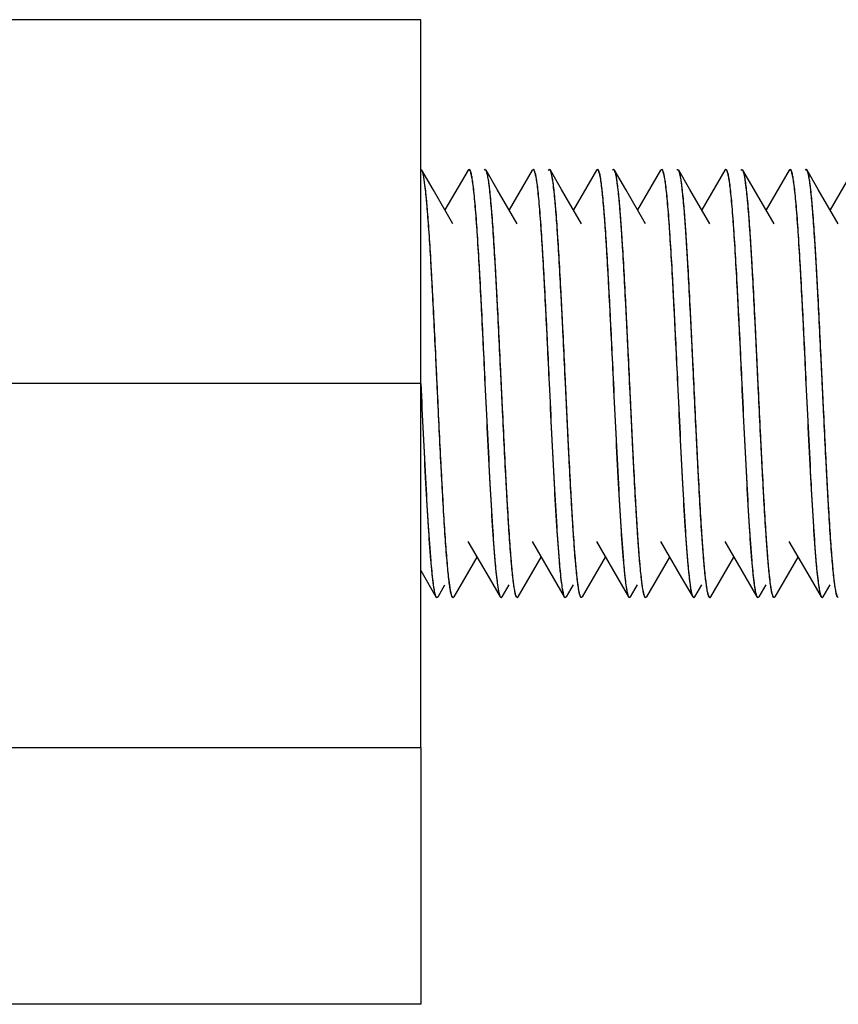
# Model space of a CAD drawing. Units: millimetres. Extents: x -3032 to 210, y 0 to 1442.
# Drawn here: x -1049 to -1030, y 1255 to 1277 of the extents above; entities that cross this region are included whole.
import ezdxf

# ---------------------------------------------------------------- set-up
doc = ezdxf.new("R2010")
doc.units = ezdxf.units.MM
doc.layers.add('02___PRT_ALL_AXES', color=7, linetype='Continuous')

msp = doc.modelspace()

# ---------------------------------------------------------------- linework, layer by layer
at = {"color": 7, "linetype": 'Continuous'}
for p, q in [((-1039.274, 1273.518), (-1039.534, 1273.966)), ((-1038.46, 1273.966), (-1038.997, 1273.04)), ((-1038.46, 1273.966), (-1038.44, 1273.983)), ((-1038.411, 1273.966), (-1038.431, 1273.983)), ((-1038.086, 1273.966), (-1038.066, 1273.983)), ((-1037.777, 1273.518), (-1038.037, 1273.966)), ((-1036.963, 1273.966), (-1037.5, 1273.04)), ((-1036.963, 1273.966), (-1036.944, 1273.983)), ((-1036.589, 1273.966), (-1036.569, 1273.983)), ((-1036.569, 1273.983), (-1036.559, 1273.983)), ((-1036.54, 1273.966), (-1036.559, 1273.983)), ((-1036.28, 1273.518), (-1036.54, 1273.966)), ((-1035.466, 1273.966), (-1036.003, 1273.04)), ((-1035.466, 1273.966), (-1035.447, 1273.983)), ((-1035.417, 1273.966), (-1035.437, 1273.983)), ((-1035.092, 1273.966), (-1035.073, 1273.983)), ((-1035.043, 1273.966), (-1035.063, 1273.983)), ((-1034.783, 1273.518), (-1035.043, 1273.966)), ((-1033.97, 1273.966), (-1034.506, 1273.04)), ((-1033.97, 1273.966), (-1033.95, 1273.983)), ((-1033.92, 1273.966), (-1033.94, 1273.983)), ((-1033.595, 1273.966), (-1033.576, 1273.983)), ((-1033.287, 1273.518), (-1033.546, 1273.966)), ((-1032.473, 1273.966), (-1033.009, 1273.04)), ((-1032.473, 1273.966), (-1032.453, 1273.983)), ((-1032.423, 1273.966), (-1032.443, 1273.983)), ((-1032.098, 1273.966), (-1032.079, 1273.983)), ((-1031.79, 1273.518), (-1032.049, 1273.966)), ((-1030.976, 1273.966), (-1031.512, 1273.04)), ((-1030.976, 1273.966), (-1030.956, 1273.983)), ((-1030.926, 1273.966), (-1030.946, 1273.983)), ((-1030.602, 1273.966), (-1030.582, 1273.983)), ((-1030.582, 1273.983), (-1030.572, 1273.983)), ((-1030.552, 1273.966), (-1030.572, 1273.983)), ((-1030.293, 1273.518), (-1030.552, 1273.966)), ((-1029.479, 1273.966), (-1030.016, 1273.04)), ((-1038.81, 1272.718), (-1039.274, 1273.518)), ((-1037.313, 1272.718), (-1037.777, 1273.518)), ((-1035.816, 1272.718), (-1036.28, 1273.518)), ((-1034.319, 1272.718), (-1034.783, 1273.518)), ((-1032.822, 1272.718), (-1033.287, 1273.518)), ((-1031.325, 1272.718), (-1031.79, 1273.518)), ((-1029.828, 1272.718), (-1030.293, 1273.518)), ((-1038.462, 1265.314), (-1037.97, 1264.466)), ((-1036.965, 1265.314), (-1036.473, 1264.466)), ((-1035.468, 1265.314), (-1034.976, 1264.466)), ((-1033.971, 1265.314), (-1033.479, 1264.466)), ((-1032.474, 1265.314), (-1031.982, 1264.466)), ((-1030.978, 1265.314), (-1030.485, 1264.466)), ((-1038.785, 1264.02), (-1038.248, 1264.946)), ((-1037.288, 1264.02), (-1036.752, 1264.946)), ((-1035.791, 1264.02), (-1035.255, 1264.946)), ((-1034.294, 1264.02), (-1033.758, 1264.946)), ((-1032.798, 1264.02), (-1032.261, 1264.946)), ((-1031.301, 1264.02), (-1030.764, 1264.946)), ((-1039.563, 1264.632), (-1039.209, 1264.02)), ((-1037.97, 1264.466), (-1037.712, 1264.02)), ((-1036.473, 1264.466), (-1036.215, 1264.02)), ((-1034.976, 1264.466), (-1034.718, 1264.02)), ((-1033.479, 1264.466), (-1033.221, 1264.02)), ((-1031.982, 1264.466), (-1031.724, 1264.02)), ((-1030.485, 1264.466), (-1030.227, 1264.02)), ((-1039.159, 1264.02), (-1038.997, 1264.301)), ((-1037.662, 1264.02), (-1037.5, 1264.301)), ((-1036.166, 1264.02), (-1036.003, 1264.301)), ((-1034.669, 1264.02), (-1034.506, 1264.301)), ((-1033.172, 1264.02), (-1033.009, 1264.301)), ((-1031.675, 1264.02), (-1031.512, 1264.301)), ((-1030.178, 1264.02), (-1030.016, 1264.301)), ((-1039.209, 1264.02), (-1039.189, 1264.003)), ((-1039.159, 1264.02), (-1039.179, 1264.003)), ((-1038.815, 1264.003), (-1038.805, 1264.003)), ((-1038.785, 1264.02), (-1038.805, 1264.003)), ((-1037.712, 1264.02), (-1037.692, 1264.003)), ((-1037.662, 1264.02), (-1037.682, 1264.003)), ((-1037.288, 1264.02), (-1037.308, 1264.003)), ((-1036.215, 1264.02), (-1036.195, 1264.003)), ((-1036.166, 1264.02), (-1036.185, 1264.003)), ((-1035.791, 1264.02), (-1035.811, 1264.003)), ((-1034.718, 1264.02), (-1034.698, 1264.003)), ((-1034.669, 1264.02), (-1034.688, 1264.003)), ((-1034.344, 1264.02), (-1034.324, 1264.003)), ((-1034.294, 1264.02), (-1034.314, 1264.003)), ((-1033.221, 1264.02), (-1033.201, 1264.003)), ((-1033.172, 1264.02), (-1033.191, 1264.003)), ((-1032.847, 1264.02), (-1032.827, 1264.003)), ((-1032.827, 1264.003), (-1032.817, 1264.003)), ((-1032.798, 1264.02), (-1032.817, 1264.003)), ((-1031.724, 1264.02), (-1031.705, 1264.003)), ((-1031.675, 1264.02), (-1031.695, 1264.003)), ((-1031.301, 1264.02), (-1031.32, 1264.003)), ((-1030.227, 1264.02), (-1030.208, 1264.003)), ((-1030.178, 1264.02), (-1030.198, 1264.003)), ((-1070.499, 1260.511), (-1039.563, 1260.511)), ((-1039.563, 1260.511), (-1039.563, 1254.523)), ((-1039.563, 1254.523), (-1070.499, 1254.523))]:
    msp.add_line(p, q, dxfattribs=at)
for centre, radius, start, end in [((-1039.563, 1273.971), 0.0114, 81.2639, 89.9799), ((-1039.563, 1273.971), 0.0121, 75.1331, 81.2635), ((-1038.44, 1273.971), 0.0115, 80.1371, 89.9808), ((-1038.066, 1273.971), 0.0114, 81.2813, 89.98), ((-1038.066, 1273.971), 0.0121, 75.1249, 81.2805), ((-1036.944, 1273.971), 0.0115, 80.2812, 89.982), ((-1036.569, 1273.971), 0.0114, 81.3029, 89.9802), ((-1036.569, 1273.971), 0.0121, 75.1156, 81.3016), ((-1035.073, 1273.971), 0.0114, 81.3087, 89.9802), ((-1035.073, 1273.971), 0.0121, 75.1122, 81.3072), ((-1033.95, 1273.971), 0.0115, 80.3109, 89.9726), ((-1033.576, 1273.971), 0.0114, 81.3239, 89.9803), ((-1033.576, 1273.971), 0.0121, 75.1041, 81.322), ((-1032.453, 1273.971), 0.0115, 80.3883, 89.9765), ((-1032.079, 1273.971), 0.0114, 81.3198, 89.9803), ((-1032.079, 1273.971), 0.0121, 75.1065, 81.3181), ((-1030.956, 1273.971), 0.0115, 80.3062, 89.9694), ((-1030.582, 1273.971), 0.0114, 81.3159, 89.9803), ((-1030.582, 1273.971), 0.0121, 75.1094, 81.3142), ((-1039.179, 1264.015), 0.0115, 260.1041, 269.9809), ((-1038.805, 1264.015), 0.0121, 255.0959, 261.338), ((-1038.805, 1264.015), 0.0114, 261.3403, 269.9804), ((-1037.682, 1264.015), 0.0115, 259.7943, 269.9754), ((-1037.308, 1264.015), 0.0121, 255.1118, 261.3079), ((-1037.308, 1264.015), 0.0114, 261.3094, 269.9802), ((-1036.185, 1264.015), 0.0115, 259.8079, 269.968), ((-1035.811, 1264.015), 0.0121, 255.1135, 261.3055), ((-1035.811, 1264.015), 0.0114, 261.307, 269.9802), ((-1034.688, 1264.015), 0.0115, 260.1966, 269.9683), ((-1034.314, 1264.015), 0.0121, 255.1055, 261.3195), ((-1034.314, 1264.015), 0.0114, 261.3213, 269.9803), ((-1033.191, 1264.015), 0.0115, 260.5523, 269.9822), ((-1032.817, 1264.015), 0.0121, 255.1078, 261.3145), ((-1032.817, 1264.015), 0.0114, 261.3162, 269.9803), ((-1031.695, 1264.015), 0.0115, 260.7276, 269.971), ((-1031.32, 1264.015), 0.0121, 255.117, 261.2975), ((-1031.32, 1264.015), 0.0114, 261.2988, 269.9801), ((-1030.198, 1264.015), 0.0115, 260.5968, 269.9673)]:
    msp.add_arc(centre, radius, start, end, dxfattribs=at)
for points in [[(-1039.56, 1273.982), (-1039.557, 1273.981), (-1039.554, 1273.979), (-1039.552, 1273.977)], [(-1038.063, 1273.982), (-1038.06, 1273.981), (-1038.057, 1273.979), (-1038.055, 1273.977)], [(-1036.942, 1273.982), (-1036.938, 1273.982), (-1036.934, 1273.979), (-1036.931, 1273.976)], [(-1036.566, 1273.982), (-1036.563, 1273.981), (-1036.56, 1273.979), (-1036.558, 1273.977)], [(-1035.447, 1273.983), (-1035.444, 1273.983), (-1035.44, 1273.981), (-1035.438, 1273.979)], [(-1035.438, 1273.979), (-1035.435, 1273.977), (-1035.433, 1273.975), (-1035.431, 1273.972)], [(-1035.07, 1273.982), (-1035.066, 1273.981), (-1035.063, 1273.979), (-1035.061, 1273.977)], [(-1033.948, 1273.982), (-1033.944, 1273.982), (-1033.94, 1273.979), (-1033.937, 1273.976)], [(-1033.573, 1273.982), (-1033.569, 1273.981), (-1033.566, 1273.979), (-1033.564, 1273.977)], [(-1032.451, 1273.982), (-1032.447, 1273.982), (-1032.443, 1273.979), (-1032.441, 1273.976)], [(-1032.076, 1273.982), (-1032.072, 1273.981), (-1032.07, 1273.979), (-1032.067, 1273.977)], [(-1030.954, 1273.982), (-1030.95, 1273.982), (-1030.946, 1273.979), (-1030.944, 1273.976)], [(-1030.579, 1273.982), (-1030.576, 1273.981), (-1030.573, 1273.979), (-1030.57, 1273.977)], [(-1038.808, 1264.004), (-1038.811, 1264.005), (-1038.814, 1264.007), (-1038.816, 1264.009)], [(-1037.311, 1264.004), (-1037.314, 1264.005), (-1037.317, 1264.007), (-1037.319, 1264.009)], [(-1035.814, 1264.004), (-1035.817, 1264.005), (-1035.82, 1264.007), (-1035.823, 1264.009)], [(-1034.69, 1264.004), (-1034.694, 1264.004), (-1034.698, 1264.007), (-1034.701, 1264.01)], [(-1034.317, 1264.004), (-1034.32, 1264.005), (-1034.323, 1264.007), (-1034.326, 1264.009)], [(-1033.193, 1264.004), (-1033.197, 1264.004), (-1033.201, 1264.007), (-1033.204, 1264.01)], [(-1032.82, 1264.004), (-1032.823, 1264.005), (-1032.826, 1264.007), (-1032.829, 1264.009)], [(-1031.696, 1264.004), (-1031.7, 1264.004), (-1031.704, 1264.007), (-1031.707, 1264.01)], [(-1031.323, 1264.004), (-1031.327, 1264.005), (-1031.329, 1264.007), (-1031.332, 1264.009)], [(-1030.2, 1264.004), (-1030.204, 1264.004), (-1030.207, 1264.007), (-1030.21, 1264.01)], [(-1029.826, 1264.004), (-1029.83, 1264.005), (-1029.833, 1264.007), (-1029.835, 1264.009)]]:
    msp.add_open_spline(points, degree=3, dxfattribs=at)
for points, knots in [([(-1039.552, 1273.977), (-1039.542, 1273.967), (-1039.528, 1273.932), (-1039.519, 1273.897), (-1039.513, 1273.875)], [0, 0, 0, 0, 0.365847, 1, 1, 1, 1]), ([(-1039.503, 1273.874), (-1039.506, 1273.884), (-1039.514, 1273.915), (-1039.523, 1273.947), (-1039.534, 1273.966)], [0, 0, 0, 0, 0.323117, 1, 1, 1, 1]), ([(-1039.513, 1273.875), (-1039.494, 1273.789), (-1039.463, 1273.566), (-1039.423, 1273.164), (-1039.382, 1272.629), (-1039.341, 1271.98), (-1039.299, 1271.236), (-1039.258, 1270.421), (-1039.216, 1269.56), (-1039.174, 1268.682), (-1039.132, 1267.814), (-1039.091, 1266.983), (-1039.049, 1266.216), (-1039.008, 1265.536), (-1038.972, 1265.035), (-1038.942, 1264.694), (-1038.921, 1264.488), (-1038.9, 1264.318), (-1038.88, 1264.184), (-1038.86, 1264.089), (-1038.844, 1264.038), (-1038.834, 1264.02)], [0, 0, 0, 0, 0.02668, 0.068034, 0.122829, 0.189365, 0.265555, 0.348998, 0.437053, 0.526936, 0.615813, 0.700882, 0.779456, 0.849057, 0.907495, 0.93194, 0.952948, 0.970351, 0.984032, 0.993912, 1, 1, 1, 1]), ([(-1038.855, 1264.113), (-1038.873, 1264.194), (-1038.903, 1264.403), (-1038.941, 1264.78), (-1038.98, 1265.278), (-1039.02, 1265.884), (-1039.059, 1266.58), (-1039.114, 1267.627), (-1039.179, 1268.995), (-1039.244, 1270.363), (-1039.299, 1271.41), (-1039.338, 1272.105), (-1039.378, 1272.71), (-1039.417, 1273.209), (-1039.456, 1273.585), (-1039.485, 1273.793), (-1039.503, 1273.874)], [0, 0, 0, 0, 0.025515, 0.064596, 0.116181, 0.178808, 0.250687, 0.329748, 0.500169, 0.670576, 0.749615, 0.821455, 0.884028, 0.935548, 0.974558, 1, 1, 1, 1]), ([(-1038.439, 1273.982), (-1038.436, 1273.982), (-1038.432, 1273.98), (-1038.429, 1273.977), (-1038.428, 1273.976)], [0, 0, 0, 0, 0.706313, 1, 1, 1, 1]), ([(-1038.428, 1273.976), (-1038.423, 1273.97), (-1038.415, 1273.955), (-1038.398, 1273.909), (-1038.379, 1273.823), (-1038.357, 1273.687), (-1038.335, 1273.51), (-1038.313, 1273.292), (-1038.291, 1273.036), (-1038.268, 1272.743), (-1038.237, 1272.288), (-1038.199, 1271.65), (-1038.155, 1270.819), (-1038.111, 1269.923), (-1038.081, 1269.307), (-1038.066, 1268.993)], [0, 0, 0, 0, 0.004269, 0.010541, 0.029436, 0.056866, 0.092672, 0.136572, 0.188184, 0.247064, 0.31268, 0.461751, 0.630088, 0.811679, 1, 1, 1, 1]), ([(-1038.056, 1268.993), (-1038.071, 1269.301), (-1038.1, 1269.905), (-1038.143, 1270.786), (-1038.187, 1271.605), (-1038.23, 1272.334), (-1038.267, 1272.873), (-1038.298, 1273.241), (-1038.32, 1273.463), (-1038.342, 1273.647), (-1038.363, 1273.791), (-1038.384, 1273.893), (-1038.4, 1273.947), (-1038.411, 1273.966)], [0, 0, 0, 0, 0.185144, 0.363928, 0.530169, 0.678171, 0.802855, 0.855089, 0.899975, 0.937141, 0.96629, 0.987244, 1, 1, 1, 1]), ([(-1038.055, 1273.977), (-1038.045, 1273.967), (-1038.031, 1273.932), (-1038.022, 1273.897), (-1038.017, 1273.874)], [0, 0, 0, 0, 0.36566, 1, 1, 1, 1]), ([(-1037.358, 1264.112), (-1037.377, 1264.198), (-1037.408, 1264.421), (-1037.448, 1264.824), (-1037.489, 1265.359), (-1037.53, 1266.008), (-1037.572, 1266.752), (-1037.613, 1267.567), (-1037.655, 1268.427), (-1037.697, 1269.305), (-1037.739, 1270.173), (-1037.78, 1271.004), (-1037.822, 1271.771), (-1037.863, 1272.45), (-1037.899, 1272.951), (-1037.929, 1273.292), (-1037.95, 1273.498), (-1037.971, 1273.668), (-1037.991, 1273.802), (-1038.011, 1273.897), (-1038.027, 1273.948), (-1038.037, 1273.966)], [0, 0, 0, 0, 0.026731, 0.06813, 0.12296, 0.189514, 0.265707, 0.349139, 0.43718, 0.527048, 0.615913, 0.700968, 0.779525, 0.849105, 0.907523, 0.93196, 0.952962, 0.970359, 0.984036, 0.993913, 1, 1, 1, 1]), ([(-1038.017, 1273.874), (-1037.997, 1273.789), (-1037.966, 1273.566), (-1037.926, 1273.163), (-1037.885, 1272.629), (-1037.844, 1271.979), (-1037.802, 1271.235), (-1037.761, 1270.42), (-1037.719, 1269.56), (-1037.677, 1268.682), (-1037.635, 1267.814), (-1037.594, 1266.983), (-1037.552, 1266.215), (-1037.511, 1265.536), (-1037.475, 1265.035), (-1037.445, 1264.694), (-1037.424, 1264.488), (-1037.404, 1264.318), (-1037.383, 1264.184), (-1037.363, 1264.089), (-1037.348, 1264.038), (-1037.337, 1264.02)], [0, 0, 0, 0, 0.026699, 0.068072, 0.122879, 0.189422, 0.265616, 0.349058, 0.43711, 0.526988, 0.615858, 0.700916, 0.77948, 0.849071, 0.907502, 0.931946, 0.952952, 0.970353, 0.984033, 0.993912, 1, 1, 1, 1]), ([(-1036.914, 1273.966), (-1036.915, 1273.968), (-1036.92, 1273.975), (-1036.928, 1273.983), (-1036.934, 1273.983)], [0, 0, 0, 0, 0.33676, 1, 1, 1, 1]), ([(-1036.931, 1273.976), (-1036.926, 1273.97), (-1036.918, 1273.955), (-1036.901, 1273.909), (-1036.882, 1273.823), (-1036.86, 1273.688), (-1036.838, 1273.511), (-1036.816, 1273.293), (-1036.794, 1273.036), (-1036.772, 1272.743), (-1036.74, 1272.288), (-1036.702, 1271.651), (-1036.658, 1270.82), (-1036.614, 1269.923), (-1036.584, 1269.307), (-1036.569, 1268.993)], [0, 0, 0, 0, 0.004257, 0.010517, 0.02939, 0.056802, 0.092592, 0.136483, 0.188089, 0.246967, 0.312585, 0.461669, 0.630025, 0.811644, 1, 1, 1, 1]), ([(-1036.559, 1268.993), (-1036.574, 1269.301), (-1036.603, 1269.905), (-1036.646, 1270.786), (-1036.69, 1271.605), (-1036.733, 1272.334), (-1036.77, 1272.873), (-1036.802, 1273.241), (-1036.823, 1273.463), (-1036.845, 1273.647), (-1036.866, 1273.791), (-1036.887, 1273.893), (-1036.903, 1273.947), (-1036.914, 1273.966)], [0, 0, 0, 0, 0.185147, 0.363926, 0.530169, 0.678172, 0.802857, 0.855089, 0.899977, 0.937138, 0.96629, 0.987241, 1, 1, 1, 1]), ([(-1036.558, 1273.977), (-1036.548, 1273.967), (-1036.534, 1273.932), (-1036.525, 1273.897), (-1036.52, 1273.874)], [0, 0, 0, 0, 0.365443, 1, 1, 1, 1]), ([(-1035.861, 1264.112), (-1035.881, 1264.198), (-1035.911, 1264.421), (-1035.952, 1264.824), (-1035.992, 1265.358), (-1036.033, 1266.008), (-1036.075, 1266.752), (-1036.117, 1267.567), (-1036.158, 1268.427), (-1036.2, 1269.305), (-1036.242, 1270.173), (-1036.283, 1271.004), (-1036.325, 1271.771), (-1036.366, 1272.45), (-1036.402, 1272.951), (-1036.432, 1273.292), (-1036.453, 1273.498), (-1036.474, 1273.668), (-1036.494, 1273.802), (-1036.514, 1273.897), (-1036.53, 1273.948), (-1036.54, 1273.966)], [0, 0, 0, 0, 0.026727, 0.068123, 0.12295, 0.189503, 0.265694, 0.349126, 0.437169, 0.527038, 0.615904, 0.70096, 0.779518, 0.849099, 0.907519, 0.931958, 0.95296, 0.970358, 0.984036, 0.993913, 1, 1, 1, 1]), ([(-1036.52, 1273.874), (-1036.5, 1273.788), (-1036.469, 1273.565), (-1036.429, 1273.163), (-1036.388, 1272.628), (-1036.347, 1271.978), (-1036.306, 1271.234), (-1036.264, 1270.419), (-1036.222, 1269.559), (-1036.18, 1268.681), (-1036.139, 1267.813), (-1036.097, 1266.982), (-1036.055, 1266.215), (-1036.014, 1265.536), (-1035.978, 1265.035), (-1035.948, 1264.694), (-1035.927, 1264.488), (-1035.907, 1264.318), (-1035.886, 1264.184), (-1035.866, 1264.089), (-1035.851, 1264.038), (-1035.841, 1264.02)], [0, 0, 0, 0, 0.026722, 0.068114, 0.122937, 0.18949, 0.265688, 0.349131, 0.43718, 0.527051, 0.615914, 0.700963, 0.779514, 0.849095, 0.907517, 0.931956, 0.952959, 0.970357, 0.984035, 0.993913, 1, 1, 1, 1]), ([(-1035.431, 1273.972), (-1035.42, 1273.956), (-1035.404, 1273.906), (-1035.382, 1273.81), (-1035.361, 1273.67), (-1035.339, 1273.491), (-1035.317, 1273.271), (-1035.286, 1272.904), (-1035.248, 1272.364), (-1035.204, 1271.631), (-1035.161, 1270.805), (-1035.117, 1269.915), (-1035.087, 1269.304), (-1035.073, 1268.993)], [0, 0, 0, 0, 0.011453, 0.031224, 0.059394, 0.095779, 0.140105, 0.191985, 0.31657, 0.465192, 0.632639, 0.813029, 1, 1, 1, 1]), ([(-1035.063, 1268.993), (-1035.077, 1269.301), (-1035.106, 1269.905), (-1035.15, 1270.786), (-1035.193, 1271.605), (-1035.236, 1272.334), (-1035.274, 1272.873), (-1035.305, 1273.241), (-1035.326, 1273.463), (-1035.348, 1273.647), (-1035.369, 1273.791), (-1035.39, 1273.893), (-1035.406, 1273.947), (-1035.417, 1273.966)], [0, 0, 0, 0, 0.185142, 0.36392, 0.530163, 0.678168, 0.802853, 0.855088, 0.899974, 0.93714, 0.96629, 0.987244, 1, 1, 1, 1]), ([(-1035.061, 1273.977), (-1035.052, 1273.967), (-1035.037, 1273.932), (-1035.028, 1273.897), (-1035.023, 1273.874)], [0, 0, 0, 0, 0.365366, 1, 1, 1, 1]), ([(-1034.364, 1264.112), (-1034.384, 1264.198), (-1034.414, 1264.421), (-1034.455, 1264.824), (-1034.495, 1265.359), (-1034.536, 1266.009), (-1034.578, 1266.753), (-1034.62, 1267.568), (-1034.661, 1268.428), (-1034.703, 1269.306), (-1034.745, 1270.174), (-1034.787, 1271.004), (-1034.828, 1271.771), (-1034.87, 1272.45), (-1034.905, 1272.951), (-1034.935, 1273.292), (-1034.956, 1273.498), (-1034.977, 1273.668), (-1034.997, 1273.802), (-1035.017, 1273.897), (-1035.033, 1273.948), (-1035.043, 1273.966)], [0, 0, 0, 0, 0.026745, 0.068157, 0.122996, 0.189556, 0.265752, 0.349189, 0.437232, 0.527096, 0.615954, 0.701, 0.779546, 0.849116, 0.907529, 0.931965, 0.952965, 0.970361, 0.984037, 0.993913, 1, 1, 1, 1]), ([(-1035.023, 1273.874), (-1035.003, 1273.788), (-1034.972, 1273.565), (-1034.932, 1273.162), (-1034.891, 1272.627), (-1034.85, 1271.978), (-1034.809, 1271.234), (-1034.767, 1270.419), (-1034.725, 1269.559), (-1034.683, 1268.681), (-1034.642, 1267.813), (-1034.6, 1266.982), (-1034.558, 1266.215), (-1034.517, 1265.536), (-1034.481, 1265.035), (-1034.451, 1264.694), (-1034.431, 1264.488), (-1034.41, 1264.318), (-1034.39, 1264.184), (-1034.369, 1264.089), (-1034.354, 1264.038), (-1034.344, 1264.02)], [0, 0, 0, 0, 0.02673, 0.068129, 0.122958, 0.189514, 0.265713, 0.349155, 0.437202, 0.527071, 0.615932, 0.700978, 0.779526, 0.849102, 0.907521, 0.93196, 0.952961, 0.970359, 0.984036, 0.993913, 1, 1, 1, 1]), ([(-1033.937, 1273.976), (-1033.933, 1273.971), (-1033.924, 1273.955), (-1033.907, 1273.909), (-1033.888, 1273.823), (-1033.867, 1273.688), (-1033.845, 1273.511), (-1033.823, 1273.293), (-1033.8, 1273.037), (-1033.778, 1272.744), (-1033.747, 1272.289), (-1033.709, 1271.651), (-1033.664, 1270.82), (-1033.62, 1269.923), (-1033.591, 1269.307), (-1033.576, 1268.993)], [0, 0, 0, 0, 0.004244, 0.010491, 0.029339, 0.056731, 0.092505, 0.136384, 0.187983, 0.246858, 0.312478, 0.461578, 0.629961, 0.811607, 1, 1, 1, 1]), ([(-1033.566, 1268.993), (-1033.58, 1269.301), (-1033.609, 1269.905), (-1033.653, 1270.786), (-1033.696, 1271.605), (-1033.739, 1272.334), (-1033.777, 1272.873), (-1033.808, 1273.241), (-1033.83, 1273.463), (-1033.851, 1273.647), (-1033.872, 1273.791), (-1033.893, 1273.893), (-1033.91, 1273.947), (-1033.92, 1273.966)], [0, 0, 0, 0, 0.185141, 0.363918, 0.530165, 0.678171, 0.802856, 0.85509, 0.899976, 0.937141, 0.96629, 0.987244, 1, 1, 1, 1]), ([(-1033.564, 1273.977), (-1033.555, 1273.967), (-1033.54, 1273.931), (-1033.531, 1273.896), (-1033.526, 1273.874)], [0, 0, 0, 0, 0.365187, 1, 1, 1, 1]), ([(-1032.867, 1264.112), (-1032.887, 1264.198), (-1032.917, 1264.421), (-1032.958, 1264.824), (-1032.998, 1265.359), (-1033.04, 1266.009), (-1033.081, 1266.753), (-1033.123, 1267.568), (-1033.165, 1268.428), (-1033.206, 1269.305), (-1033.248, 1270.173), (-1033.29, 1271.004), (-1033.331, 1271.771), (-1033.373, 1272.45), (-1033.409, 1272.951), (-1033.438, 1273.292), (-1033.459, 1273.498), (-1033.48, 1273.668), (-1033.5, 1273.802), (-1033.52, 1273.897), (-1033.536, 1273.948), (-1033.546, 1273.966)], [0, 0, 0, 0, 0.02674, 0.068147, 0.122982, 0.189541, 0.26574, 0.34918, 0.437225, 0.527092, 0.61595, 0.700994, 0.779539, 0.849111, 0.907527, 0.931963, 0.952964, 0.97036, 0.984037, 0.993913, 1, 1, 1, 1]), ([(-1033.526, 1273.874), (-1033.506, 1273.788), (-1033.476, 1273.565), (-1033.435, 1273.162), (-1033.395, 1272.627), (-1033.353, 1271.977), (-1033.312, 1271.233), (-1033.27, 1270.418), (-1033.228, 1269.558), (-1033.187, 1268.68), (-1033.145, 1267.812), (-1033.103, 1266.982), (-1033.062, 1266.215), (-1033.02, 1265.535), (-1032.984, 1265.035), (-1032.955, 1264.694), (-1032.934, 1264.488), (-1032.913, 1264.318), (-1032.893, 1264.184), (-1032.872, 1264.089), (-1032.857, 1264.038), (-1032.847, 1264.02)], [0, 0, 0, 0, 0.026749, 0.068163, 0.123004, 0.189566, 0.265764, 0.349204, 0.437247, 0.527111, 0.615966, 0.701009, 0.779551, 0.849119, 0.907532, 0.931967, 0.952966, 0.970362, 0.984037, 0.993913, 1, 1, 1, 1]), ([(-1032.441, 1273.976), (-1032.436, 1273.971), (-1032.427, 1273.955), (-1032.41, 1273.909), (-1032.392, 1273.823), (-1032.37, 1273.689), (-1032.348, 1273.511), (-1032.326, 1273.294), (-1032.303, 1273.037), (-1032.281, 1272.745), (-1032.25, 1272.289), (-1032.212, 1271.652), (-1032.168, 1270.82), (-1032.123, 1269.923), (-1032.094, 1269.307), (-1032.079, 1268.993)], [0, 0, 0, 0, 0.004234, 0.010471, 0.029299, 0.056674, 0.092435, 0.136304, 0.187896, 0.246769, 0.312388, 0.4615, 0.629907, 0.811578, 1, 1, 1, 1]), ([(-1032.069, 1268.993), (-1032.083, 1269.301), (-1032.112, 1269.905), (-1032.156, 1270.786), (-1032.199, 1271.605), (-1032.242, 1272.334), (-1032.28, 1272.873), (-1032.311, 1273.241), (-1032.333, 1273.463), (-1032.354, 1273.647), (-1032.375, 1273.791), (-1032.397, 1273.893), (-1032.413, 1273.947), (-1032.423, 1273.966)], [0, 0, 0, 0, 0.185141, 0.363924, 0.530175, 0.678182, 0.802865, 0.855098, 0.899981, 0.937145, 0.966292, 0.987244, 1, 1, 1, 1]), ([(-1032.067, 1273.977), (-1032.058, 1273.967), (-1032.044, 1273.932), (-1032.034, 1273.896), (-1032.029, 1273.874)], [0, 0, 0, 0, 0.365238, 1, 1, 1, 1]), ([(-1031.37, 1264.112), (-1031.39, 1264.198), (-1031.42, 1264.42), (-1031.461, 1264.823), (-1031.501, 1265.358), (-1031.543, 1266.008), (-1031.584, 1266.752), (-1031.626, 1267.567), (-1031.668, 1268.427), (-1031.709, 1269.305), (-1031.751, 1270.173), (-1031.793, 1271.004), (-1031.834, 1271.771), (-1031.876, 1272.45), (-1031.912, 1272.951), (-1031.941, 1273.292), (-1031.962, 1273.498), (-1031.983, 1273.668), (-1032.003, 1273.802), (-1032.024, 1273.897), (-1032.039, 1273.948), (-1032.049, 1273.966)], [0, 0, 0, 0, 0.026718, 0.068107, 0.122928, 0.189479, 0.265677, 0.349119, 0.437169, 0.527041, 0.615905, 0.700956, 0.779509, 0.849091, 0.907514, 0.931954, 0.952958, 0.970357, 0.984035, 0.993913, 1, 1, 1, 1]), ([(-1032.029, 1273.874), (-1032.009, 1273.788), (-1031.979, 1273.565), (-1031.938, 1273.162), (-1031.898, 1272.627), (-1031.856, 1271.977), (-1031.815, 1271.233), (-1031.773, 1270.418), (-1031.731, 1269.558), (-1031.69, 1268.68), (-1031.648, 1267.812), (-1031.606, 1266.982), (-1031.565, 1266.215), (-1031.523, 1265.536), (-1031.487, 1265.035), (-1031.458, 1264.694), (-1031.437, 1264.488), (-1031.416, 1264.318), (-1031.396, 1264.184), (-1031.376, 1264.089), (-1031.36, 1264.038), (-1031.35, 1264.02)], [0, 0, 0, 0, 0.026743, 0.068153, 0.122991, 0.18955, 0.265745, 0.34918, 0.437222, 0.527087, 0.615946, 0.700994, 0.779542, 0.849114, 0.907529, 0.931965, 0.952965, 0.970361, 0.984037, 0.993913, 1, 1, 1, 1]), ([(-1030.944, 1273.976), (-1030.939, 1273.971), (-1030.93, 1273.955), (-1030.914, 1273.909), (-1030.895, 1273.823), (-1030.873, 1273.689), (-1030.851, 1273.511), (-1030.829, 1273.294), (-1030.807, 1273.037), (-1030.784, 1272.744), (-1030.753, 1272.289), (-1030.715, 1271.651), (-1030.671, 1270.82), (-1030.626, 1269.923), (-1030.597, 1269.307), (-1030.582, 1268.993)], [0, 0, 0, 0, 0.004238, 0.010478, 0.029313, 0.056692, 0.092456, 0.136326, 0.18792, 0.246791, 0.31241, 0.461518, 0.629922, 0.81159, 1, 1, 1, 1]), ([(-1030.572, 1268.993), (-1030.587, 1269.301), (-1030.615, 1269.905), (-1030.659, 1270.786), (-1030.702, 1271.605), (-1030.746, 1272.334), (-1030.783, 1272.873), (-1030.814, 1273.241), (-1030.836, 1273.463), (-1030.857, 1273.647), (-1030.879, 1273.791), (-1030.9, 1273.893), (-1030.916, 1273.947), (-1030.926, 1273.966)], [0, 0, 0, 0, 0.185146, 0.363926, 0.530181, 0.678187, 0.802869, 0.855098, 0.899984, 0.937142, 0.966293, 0.987239, 1, 1, 1, 1]), ([(-1030.57, 1273.977), (-1030.561, 1273.967), (-1030.547, 1273.932), (-1030.537, 1273.897), (-1030.532, 1273.874)], [0, 0, 0, 0, 0.365302, 1, 1, 1, 1]), ([(-1029.873, 1264.112), (-1029.893, 1264.198), (-1029.923, 1264.42), (-1029.964, 1264.823), (-1030.004, 1265.358), (-1030.046, 1266.007), (-1030.087, 1266.752), (-1030.129, 1267.567), (-1030.171, 1268.427), (-1030.212, 1269.305), (-1030.254, 1270.173), (-1030.296, 1271.004), (-1030.338, 1271.771), (-1030.379, 1272.45), (-1030.415, 1272.951), (-1030.445, 1273.292), (-1030.465, 1273.498), (-1030.486, 1273.668), (-1030.506, 1273.802), (-1030.527, 1273.897), (-1030.542, 1273.948), (-1030.552, 1273.966)], [0, 0, 0, 0, 0.026712, 0.068095, 0.122911, 0.189459, 0.265656, 0.349098, 0.437149, 0.527023, 0.615889, 0.700942, 0.779498, 0.849084, 0.90751, 0.931951, 0.952956, 0.970355, 0.984034, 0.993912, 1, 1, 1, 1]), ([(-1030.532, 1273.874), (-1030.512, 1273.788), (-1030.482, 1273.565), (-1030.441, 1273.162), (-1030.401, 1272.627), (-1030.359, 1271.978), (-1030.318, 1271.234), (-1030.276, 1270.419), (-1030.235, 1269.559), (-1030.193, 1268.681), (-1030.151, 1267.813), (-1030.109, 1266.982), (-1030.068, 1266.215), (-1030.026, 1265.536), (-1029.99, 1265.035), (-1029.961, 1264.694), (-1029.94, 1264.488), (-1029.919, 1264.318), (-1029.899, 1264.184), (-1029.879, 1264.089), (-1029.863, 1264.038), (-1029.853, 1264.02)], [0, 0, 0, 0, 0.026736, 0.068141, 0.122974, 0.189531, 0.265725, 0.349157, 0.437198, 0.527064, 0.615927, 0.700979, 0.779534, 0.849111, 0.907527, 0.931963, 0.952963, 0.97036, 0.984037, 0.993913, 1, 1, 1, 1]), ([(-1039.563, 1268.993), (-1039.526, 1268.217), (-1039.474, 1267.111), (-1039.396, 1265.738), (-1039.354, 1265.142), (-1039.332, 1264.876)], [0, 0, 0, 0, 0.565009, 0.806019, 1, 1, 1, 1]), ([(-1039.32, 1264.858), (-1039.343, 1265.124), (-1039.385, 1265.721), (-1039.463, 1267.1), (-1039.516, 1268.212), (-1039.553, 1268.993)], [0, 0, 0, 0, 0.193154, 0.434018, 1, 1, 1, 1]), ([(-1038.066, 1268.993), (-1038.029, 1268.217), (-1037.977, 1267.11), (-1037.899, 1265.738), (-1037.857, 1265.141), (-1037.835, 1264.875)], [0, 0, 0, 0, 0.565058, 0.806061, 1, 1, 1, 1]), ([(-1037.823, 1264.856), (-1037.846, 1265.122), (-1037.888, 1265.72), (-1037.966, 1267.099), (-1038.019, 1268.212), (-1038.056, 1268.993)], [0, 0, 0, 0, 0.193069, 0.433922, 1, 1, 1, 1]), ([(-1036.569, 1268.993), (-1036.532, 1268.217), (-1036.48, 1267.109), (-1036.402, 1265.736), (-1036.36, 1265.139), (-1036.338, 1264.874)], [0, 0, 0, 0, 0.565147, 0.80614, 1, 1, 1, 1]), ([(-1036.327, 1264.856), (-1036.349, 1265.122), (-1036.391, 1265.72), (-1036.47, 1267.099), (-1036.522, 1268.212), (-1036.559, 1268.993)], [0, 0, 0, 0, 0.193051, 0.433903, 1, 1, 1, 1]), ([(-1035.073, 1268.993), (-1035.035, 1268.217), (-1034.983, 1267.109), (-1034.905, 1265.736), (-1034.864, 1265.139), (-1034.841, 1264.873)], [0, 0, 0, 0, 0.565163, 0.806156, 1, 1, 1, 1]), ([(-1034.83, 1264.856), (-1034.852, 1265.122), (-1034.894, 1265.72), (-1034.973, 1267.099), (-1035.025, 1268.212), (-1035.063, 1268.993)], [0, 0, 0, 0, 0.193067, 0.433924, 1, 1, 1, 1]), ([(-1033.576, 1268.993), (-1033.539, 1268.217), (-1033.486, 1267.109), (-1033.408, 1265.736), (-1033.367, 1265.14), (-1033.344, 1264.874)], [0, 0, 0, 0, 0.565142, 0.80614, 1, 1, 1, 1]), ([(-1033.333, 1264.856), (-1033.355, 1265.122), (-1033.397, 1265.72), (-1033.476, 1267.099), (-1033.528, 1268.212), (-1033.566, 1268.993)], [0, 0, 0, 0, 0.193074, 0.433932, 1, 1, 1, 1]), ([(-1032.079, 1268.993), (-1032.042, 1268.217), (-1031.989, 1267.109), (-1031.911, 1265.736), (-1031.87, 1265.14), (-1031.847, 1264.874)], [0, 0, 0, 0, 0.565135, 0.806134, 1, 1, 1, 1]), ([(-1031.836, 1264.856), (-1031.859, 1265.122), (-1031.9, 1265.72), (-1031.979, 1267.099), (-1032.031, 1268.212), (-1032.069, 1268.993)], [0, 0, 0, 0, 0.193073, 0.43393, 1, 1, 1, 1]), ([(-1030.582, 1268.993), (-1030.545, 1268.217), (-1030.493, 1267.109), (-1030.414, 1265.736), (-1030.373, 1265.14), (-1030.351, 1264.874)], [0, 0, 0, 0, 0.565137, 0.806135, 1, 1, 1, 1]), ([(-1030.339, 1264.856), (-1030.362, 1265.122), (-1030.403, 1265.719), (-1030.482, 1267.099), (-1030.535, 1268.212), (-1030.572, 1268.993)], [0, 0, 0, 0, 0.193047, 0.4339, 1, 1, 1, 1]), ([(-1039.332, 1264.876), (-1039.323, 1264.766), (-1039.305, 1264.571), (-1039.275, 1264.317), (-1039.25, 1264.154), (-1039.227, 1264.063), (-1039.215, 1264.032), (-1039.209, 1264.02)], [0, 0, 0, 0, 0.381821, 0.678271, 0.884857, 0.953747, 1, 1, 1, 1]), ([(-1039.225, 1264.095), (-1039.235, 1264.135), (-1039.252, 1264.231), (-1039.287, 1264.485), (-1039.307, 1264.7), (-1039.32, 1264.858)], [0, 0, 0, 0, 0.159507, 0.380659, 1, 1, 1, 1]), ([(-1037.835, 1264.875), (-1037.826, 1264.766), (-1037.808, 1264.57), (-1037.778, 1264.317), (-1037.753, 1264.153), (-1037.73, 1264.063), (-1037.718, 1264.032), (-1037.712, 1264.02)], [0, 0, 0, 0, 0.381807, 0.678248, 0.884837, 0.953735, 1, 1, 1, 1]), ([(-1037.727, 1264.092), (-1037.737, 1264.131), (-1037.755, 1264.227), (-1037.79, 1264.482), (-1037.81, 1264.697), (-1037.823, 1264.856)], [0, 0, 0, 0, 0.158273, 0.379027, 1, 1, 1, 1]), ([(-1036.338, 1264.874), (-1036.329, 1264.764), (-1036.311, 1264.569), (-1036.281, 1264.316), (-1036.256, 1264.153), (-1036.233, 1264.063), (-1036.222, 1264.032), (-1036.215, 1264.02)], [0, 0, 0, 0, 0.381777, 0.678204, 0.884797, 0.953713, 1, 1, 1, 1]), ([(-1036.23, 1264.092), (-1036.24, 1264.132), (-1036.258, 1264.227), (-1036.293, 1264.482), (-1036.313, 1264.697), (-1036.327, 1264.856)], [0, 0, 0, 0, 0.158349, 0.379128, 1, 1, 1, 1]), ([(-1034.841, 1264.873), (-1034.832, 1264.764), (-1034.814, 1264.569), (-1034.784, 1264.316), (-1034.759, 1264.153), (-1034.736, 1264.063), (-1034.725, 1264.032), (-1034.718, 1264.02)], [0, 0, 0, 0, 0.38177, 0.678195, 0.884789, 0.953708, 1, 1, 1, 1]), ([(-1034.734, 1264.097), (-1034.744, 1264.136), (-1034.762, 1264.232), (-1034.796, 1264.485), (-1034.816, 1264.699), (-1034.83, 1264.856)], [0, 0, 0, 0, 0.160005, 0.381316, 1, 1, 1, 1]), ([(-1033.344, 1264.874), (-1033.335, 1264.764), (-1033.317, 1264.57), (-1033.288, 1264.316), (-1033.262, 1264.153), (-1033.239, 1264.063), (-1033.228, 1264.032), (-1033.221, 1264.02)], [0, 0, 0, 0, 0.381774, 0.678201, 0.884798, 0.953712, 1, 1, 1, 1]), ([(-1033.239, 1264.101), (-1033.248, 1264.141), (-1033.266, 1264.237), (-1033.3, 1264.488), (-1033.319, 1264.7), (-1033.333, 1264.856)], [0, 0, 0, 0, 0.161548, 0.383353, 1, 1, 1, 1]), ([(-1031.847, 1264.874), (-1031.838, 1264.764), (-1031.82, 1264.57), (-1031.791, 1264.316), (-1031.765, 1264.153), (-1031.742, 1264.063), (-1031.731, 1264.032), (-1031.724, 1264.02)], [0, 0, 0, 0, 0.381776, 0.678197, 0.884799, 0.95371, 1, 1, 1, 1]), ([(-1031.742, 1264.103), (-1031.752, 1264.143), (-1031.769, 1264.239), (-1031.803, 1264.49), (-1031.823, 1264.701), (-1031.836, 1264.856)], [0, 0, 0, 0, 0.162369, 0.384435, 1, 1, 1, 1]), ([(-1030.351, 1264.874), (-1030.341, 1264.764), (-1030.324, 1264.57), (-1030.294, 1264.316), (-1030.268, 1264.153), (-1030.246, 1264.063), (-1030.234, 1264.032), (-1030.227, 1264.02)], [0, 0, 0, 0, 0.381779, 0.678197, 0.884797, 0.953708, 1, 1, 1, 1]), ([(-1030.245, 1264.102), (-1030.255, 1264.142), (-1030.272, 1264.237), (-1030.306, 1264.489), (-1030.326, 1264.7), (-1030.339, 1264.856)], [0, 0, 0, 0, 0.161825, 0.383715, 1, 1, 1, 1]), ([(-1039.192, 1264.01), (-1039.199, 1264.019), (-1039.212, 1264.048), (-1039.22, 1264.077), (-1039.225, 1264.095)], [0, 0, 0, 0, 0.378612, 1, 1, 1, 1]), ([(-1039.181, 1264.004), (-1039.184, 1264.004), (-1039.188, 1264.006), (-1039.191, 1264.009), (-1039.192, 1264.01)], [0, 0, 0, 0, 0.706192, 1, 1, 1, 1]), ([(-1038.816, 1264.009), (-1038.826, 1264.019), (-1038.84, 1264.055), (-1038.849, 1264.09), (-1038.855, 1264.113)], [0, 0, 0, 0, 0.365006, 1, 1, 1, 1]), ([(-1037.695, 1264.011), (-1037.702, 1264.019), (-1037.714, 1264.047), (-1037.723, 1264.074), (-1037.727, 1264.092)], [0, 0, 0, 0, 0.381828, 1, 1, 1, 1]), ([(-1037.684, 1264.004), (-1037.687, 1264.004), (-1037.691, 1264.007), (-1037.694, 1264.01), (-1037.695, 1264.011)], [0, 0, 0, 0, 0.705061, 1, 1, 1, 1]), ([(-1037.319, 1264.009), (-1037.329, 1264.019), (-1037.343, 1264.054), (-1037.352, 1264.089), (-1037.358, 1264.112)], [0, 0, 0, 0, 0.36536, 1, 1, 1, 1]), ([(-1036.198, 1264.011), (-1036.205, 1264.019), (-1036.218, 1264.047), (-1036.226, 1264.075), (-1036.23, 1264.092)], [0, 0, 0, 0, 0.381673, 1, 1, 1, 1]), ([(-1036.187, 1264.004), (-1036.19, 1264.004), (-1036.194, 1264.007), (-1036.197, 1264.01), (-1036.198, 1264.011)], [0, 0, 0, 0, 0.705116, 1, 1, 1, 1]), ([(-1035.823, 1264.009), (-1035.832, 1264.019), (-1035.846, 1264.054), (-1035.856, 1264.089), (-1035.861, 1264.112)], [0, 0, 0, 0, 0.365397, 1, 1, 1, 1]), ([(-1034.701, 1264.01), (-1034.709, 1264.019), (-1034.721, 1264.048), (-1034.73, 1264.078), (-1034.734, 1264.097)], [0, 0, 0, 0, 0.37757, 1, 1, 1, 1]), ([(-1034.326, 1264.009), (-1034.335, 1264.019), (-1034.349, 1264.054), (-1034.359, 1264.089), (-1034.364, 1264.112)], [0, 0, 0, 0, 0.365219, 1, 1, 1, 1]), ([(-1033.204, 1264.01), (-1033.212, 1264.019), (-1033.225, 1264.05), (-1033.234, 1264.081), (-1033.239, 1264.101)], [0, 0, 0, 0, 0.37387, 1, 1, 1, 1]), ([(-1032.829, 1264.009), (-1032.838, 1264.019), (-1032.852, 1264.054), (-1032.862, 1264.089), (-1032.867, 1264.112)], [0, 0, 0, 0, 0.365272, 1, 1, 1, 1]), ([(-1031.707, 1264.01), (-1031.715, 1264.019), (-1031.728, 1264.051), (-1031.737, 1264.083), (-1031.742, 1264.103)], [0, 0, 0, 0, 0.371954, 1, 1, 1, 1]), ([(-1031.332, 1264.009), (-1031.341, 1264.019), (-1031.355, 1264.054), (-1031.365, 1264.089), (-1031.37, 1264.112)], [0, 0, 0, 0, 0.36548, 1, 1, 1, 1]), ([(-1030.21, 1264.01), (-1030.218, 1264.019), (-1030.231, 1264.05), (-1030.24, 1264.082), (-1030.245, 1264.102)], [0, 0, 0, 0, 0.373275, 1, 1, 1, 1]), ([(-1029.835, 1264.009), (-1029.844, 1264.019), (-1029.859, 1264.054), (-1029.868, 1264.089), (-1029.873, 1264.112)], [0, 0, 0, 0, 0.365539, 1, 1, 1, 1])]:
    msp.add_open_spline(points, degree=3, knots=knots, dxfattribs=at)
at = {"layer": '02___PRT_ALL_AXES', "color": 7, "linetype": 'Continuous'}
for p, q in [((-1039.563, 1277.475), (-1064.511, 1277.475)), ((-1039.563, 1260.511), (-1039.563, 1277.475)), ((-1038.44, 1273.983), (-1038.431, 1273.983)), ((-1036.944, 1273.983), (-1036.934, 1273.983)), ((-1036.569, 1273.983), (-1036.559, 1273.983)), ((-1035.447, 1273.983), (-1035.437, 1273.983)), ((-1033.95, 1273.983), (-1033.94, 1273.983)), ((-1032.453, 1273.983), (-1032.443, 1273.983)), ((-1030.956, 1273.983), (-1030.946, 1273.983)), ((-1030.582, 1273.983), (-1030.572, 1273.983)), ((-1039.563, 1268.993), (-1064.511, 1268.993)), ((-1038.815, 1264.003), (-1038.805, 1264.003)), ((-1032.827, 1264.003), (-1032.817, 1264.003))]:
    msp.add_line(p, q, dxfattribs=at)

doc.saveas('drawing.dxf')
